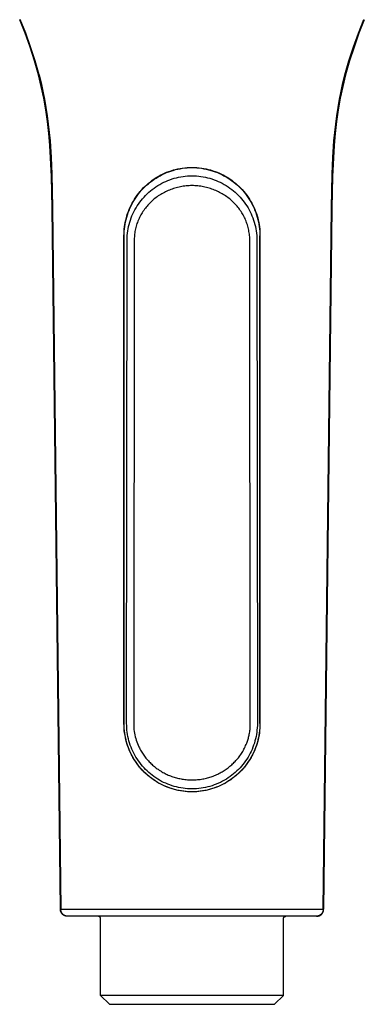
# Model space of a CAD drawing. Units: millimetres. Extents: x -107 to 73, y -273 to 313.
# Drawn here: x 22 to 61, y 42 to 154 of the extents above; entities that cross this region are included whole.
import ezdxf

# ---------------------------------------------------------------- set-up
doc = ezdxf.new("R2010")
doc.units = ezdxf.units.MM
doc.header["$MEASUREMENT"] = 0
doc.layers.add('Default', color=7, linetype='Continuous', true_color=0x000000)

msp = doc.modelspace()

# ---------------------------------------------------------------- linework, layer by layer
at = {"layer": 'Default', "color": 7, "true_color": 0xffffff}
for p, q in [((22.89, 152.23), (22.28, 153.77)), ((22.96, 152.24), (22.34, 153.78)), ((60.74, 152.24), (61.35, 153.78)), ((61.42, 153.77), (60.81, 152.23)), ((23.45, 150.67), (22.89, 152.23)), ((23.51, 150.68), (22.96, 152.24)), ((60.18, 150.68), (60.74, 152.24)), ((60.81, 152.23), (60.25, 150.67)), ((23.95, 149.1), (23.45, 150.67)), ((24.02, 149.1), (23.51, 150.68)), ((59.67, 149.1), (60.18, 150.68)), ((60.25, 150.67), (59.74, 149.1)), ((24.41, 147.5), (23.95, 149.1)), ((24.48, 147.51), (24.02, 149.1)), ((59.22, 147.51), (59.67, 149.1)), ((59.74, 149.1), (59.28, 147.5)), ((24.14, 148.5), (24.41, 147.5)), ((59.28, 147.5), (59.56, 148.5)), ((24.41, 147.5), (24.42, 147.5)), ((24.73, 146.19), (24.41, 147.5)), ((24.64, 146.58), (24.41, 147.5)), ((24.42, 147.5), (24.42, 147.5)), ((24.42, 147.5), (24.42, 147.5)), ((24.42, 147.5), (24.43, 147.5)), ((24.43, 147.5), (24.43, 147.5)), ((24.43, 147.5), (24.43, 147.5)), ((24.43, 147.5), (24.44, 147.5)), ((24.44, 147.5), (24.44, 147.5)), ((24.44, 147.5), (24.44, 147.5)), ((24.44, 147.5), (24.45, 147.5)), ((24.45, 147.5), (24.45, 147.5)), ((24.45, 147.5), (24.45, 147.5)), ((24.45, 147.5), (24.46, 147.5)), ((24.46, 147.5), (24.46, 147.5)), ((24.46, 147.5), (24.46, 147.5)), ((24.46, 147.5), (24.47, 147.5)), ((24.47, 147.5), (24.47, 147.51)), ((24.47, 147.51), (24.48, 147.51)), ((24.47, 147.5), (24.47, 147.5)), ((24.48, 147.51), (24.7, 146.59)), ((24.7, 146.59), (24.91, 145.66)), ((58.78, 145.66), (58.99, 146.59)), ((59.28, 147.5), (58.97, 146.19)), ((58.99, 146.59), (59.22, 147.51)), ((59.05, 146.58), (59.28, 147.5)), ((59.22, 147.51), (59.22, 147.51)), ((59.22, 147.51), (59.23, 147.5)), ((59.23, 147.5), (59.23, 147.5)), ((59.23, 147.5), (59.23, 147.5)), ((59.23, 147.5), (59.24, 147.5)), ((59.24, 147.5), (59.24, 147.5)), ((59.24, 147.5), (59.24, 147.5)), ((59.24, 147.5), (59.25, 147.5)), ((59.25, 147.5), (59.25, 147.5)), ((59.25, 147.5), (59.25, 147.5)), ((59.25, 147.5), (59.26, 147.5)), ((59.26, 147.5), (59.26, 147.5)), ((59.26, 147.5), (59.26, 147.5)), ((59.26, 147.5), (59.27, 147.5)), ((59.27, 147.5), (59.27, 147.5)), ((59.27, 147.5), (59.27, 147.5)), ((59.27, 147.5), (59.28, 147.5)), ((59.28, 147.5), (59.28, 147.5)), ((59.28, 147.5), (59.28, 147.5)), ((25.01, 144.86), (24.73, 146.19)), ((24.91, 145.66), (25.1, 144.73)), ((58.6, 144.73), (58.78, 145.66)), ((58.97, 146.19), (58.69, 144.86)), ((25.25, 143.53), (25.01, 144.86)), ((25.1, 144.73), (25.26, 143.79)), ((58.44, 143.79), (58.6, 144.73)), ((58.69, 144.86), (58.45, 143.53)), ((25.44, 142.19), (25.25, 143.53)), ((25.26, 143.79), (25.4, 142.85)), ((58.45, 143.53), (58.25, 142.19)), ((58.29, 142.85), (58.44, 143.79)), ((25.4, 142.85), (25.53, 141.91)), ((25.6, 140.84), (25.44, 142.19)), ((58.25, 142.19), (58.1, 140.84)), ((58.17, 141.91), (58.29, 142.85)), ((25.53, 141.91), (25.64, 140.96)), ((25.64, 140.96), (25.73, 140.02)), ((57.97, 140.02), (58.06, 140.96)), ((58.06, 140.96), (58.17, 141.91)), ((25.72, 139.49), (25.6, 140.84)), ((25.73, 140.02), (25.86, 138.12)), ((57.84, 138.12), (57.97, 140.02)), ((58.1, 140.84), (57.98, 139.49)), ((25.9, 135.95), (25.72, 139.49)), ((57.98, 139.49), (57.8, 135.95)), ((25.86, 138.12), (25.94, 136.21)), ((57.75, 136.21), (57.84, 138.12)), ((38.96, 136.4), (39.21, 136.5)), ((38.97, 136.44), (39.22, 136.53)), ((39.21, 136.5), (39.46, 136.58)), ((39.22, 136.53), (39.48, 136.62)), ((39.46, 136.58), (39.72, 136.66)), ((39.48, 136.62), (39.73, 136.7)), ((39.72, 136.66), (39.98, 136.74)), ((39.73, 136.7), (39.99, 136.77)), ((39.98, 136.74), (40.24, 136.8)), ((39.99, 136.77), (40.25, 136.83)), ((40.24, 136.8), (40.51, 136.85)), ((40.25, 136.83), (40.52, 136.88)), ((40.51, 136.85), (40.78, 136.89)), ((40.52, 136.88), (40.78, 136.92)), ((40.78, 136.92), (41.05, 136.95)), ((40.78, 136.89), (41.04, 136.93)), ((41.04, 136.93), (41.31, 136.95)), ((41.05, 136.95), (41.31, 136.98)), ((41.31, 136.98), (41.58, 136.99)), ((41.31, 136.95), (41.58, 136.97)), ((41.58, 136.99), (41.85, 137)), ((41.58, 136.97), (41.85, 136.97)), ((41.85, 137), (42.12, 136.99)), ((41.85, 136.97), (42.12, 136.97)), ((42.12, 136.99), (42.38, 136.98)), ((42.12, 136.97), (42.39, 136.95)), ((42.38, 136.98), (42.65, 136.95)), ((42.39, 136.95), (42.66, 136.93)), ((42.65, 136.95), (42.92, 136.92)), ((42.66, 136.93), (42.93, 136.89)), ((42.92, 136.92), (43.18, 136.88)), ((42.93, 136.89), (43.19, 136.85)), ((43.18, 136.88), (43.44, 136.83)), ((43.19, 136.85), (43.46, 136.8)), ((43.44, 136.83), (43.7, 136.77)), ((43.46, 136.8), (43.72, 136.73)), ((43.7, 136.77), (43.96, 136.7)), ((43.72, 136.73), (43.98, 136.66)), ((43.96, 136.7), (44.22, 136.62)), ((43.98, 136.66), (44.24, 136.58)), ((44.22, 136.62), (44.47, 136.53)), ((44.24, 136.58), (44.49, 136.49)), ((44.47, 136.53), (44.72, 136.44)), ((44.49, 136.49), (44.74, 136.4)), ((25.96, 132.41), (25.9, 135.95)), ((25.94, 136.21), (26.01, 132.4)), ((36.91, 135.2), (37.12, 135.37)), ((37.1, 135.32), (37.31, 135.48)), ((37.12, 135.37), (37.34, 135.53)), ((37.31, 135.48), (37.53, 135.63)), ((37.34, 135.53), (37.56, 135.69)), ((37.53, 135.63), (37.76, 135.78)), ((37.56, 135.69), (37.78, 135.83)), ((37.76, 135.78), (37.99, 135.92)), ((37.78, 135.83), (38.01, 135.97)), ((37.99, 135.92), (38.23, 136.05)), ((38.01, 135.97), (38.25, 136.1)), ((38.23, 136.05), (38.47, 136.18)), ((38.25, 136.1), (38.48, 136.22)), ((38.47, 136.18), (38.71, 136.29)), ((38.48, 136.22), (38.73, 136.33)), ((38.64, 135.3), (38.87, 135.41)), ((38.71, 136.29), (38.96, 136.4)), ((38.73, 136.33), (38.97, 136.44)), ((38.87, 135.41), (39.1, 135.51)), ((39.1, 135.51), (39.34, 135.6)), ((39.34, 135.6), (39.59, 135.68)), ((39.59, 135.68), (39.83, 135.76)), ((39.83, 135.76), (40.08, 135.82)), ((40.08, 135.82), (40.33, 135.88)), ((40.33, 135.88), (40.58, 135.93)), ((40.58, 135.93), (40.83, 135.97)), ((40.83, 135.97), (41.08, 136)), ((41.08, 136), (41.34, 136.02)), ((41.34, 136.02), (41.59, 136.04)), ((41.59, 136.04), (41.85, 136.04)), ((41.85, 136.04), (42.1, 136.04)), ((42.1, 136.04), (42.36, 136.02)), ((42.36, 136.02), (42.61, 136)), ((42.61, 136), (42.87, 135.97)), ((42.87, 135.97), (43.12, 135.93)), ((43.12, 135.93), (43.37, 135.88)), ((43.37, 135.88), (43.62, 135.82)), ((43.62, 135.82), (43.87, 135.76)), ((43.87, 135.76), (44.11, 135.68)), ((44.11, 135.68), (44.35, 135.6)), ((44.35, 135.6), (44.59, 135.51)), ((44.59, 135.51), (44.83, 135.41)), ((44.72, 136.44), (44.97, 136.33)), ((44.74, 136.4), (44.99, 136.29)), ((44.83, 135.41), (45.06, 135.3)), ((44.97, 136.33), (45.21, 136.22)), ((44.99, 136.29), (45.24, 136.17)), ((45.21, 136.22), (45.45, 136.1)), ((45.24, 136.17), (45.48, 136.05)), ((45.45, 136.1), (45.68, 135.97)), ((45.48, 136.05), (45.71, 135.92)), ((45.68, 135.97), (45.91, 135.83)), ((45.71, 135.92), (45.94, 135.78)), ((45.91, 135.83), (46.14, 135.69)), ((45.94, 135.78), (46.17, 135.63)), ((46.14, 135.69), (46.36, 135.53)), ((46.17, 135.63), (46.39, 135.48)), ((46.36, 135.53), (46.57, 135.37)), ((46.39, 135.48), (46.6, 135.31)), ((46.57, 135.37), (46.78, 135.21)), ((57.68, 132.4), (57.75, 136.21)), ((57.8, 135.95), (57.73, 132.41)), ((35.8, 134.06), (35.96, 134.26)), ((35.94, 134.19), (36.11, 134.39)), ((35.96, 134.26), (36.14, 134.46)), ((36.11, 134.39), (36.3, 134.59)), ((36.14, 134.46), (36.32, 134.66)), ((36.3, 134.59), (36.49, 134.78)), ((36.32, 134.66), (36.51, 134.85)), ((36.49, 134.78), (36.69, 134.97)), ((36.51, 134.85), (36.71, 135.03)), ((36.69, 134.97), (36.89, 135.14)), ((36.71, 135.03), (36.91, 135.2)), ((36.89, 135.14), (37.1, 135.32)), ((36.94, 134.17), (37.14, 134.34)), ((37.14, 134.34), (37.34, 134.5)), ((37.34, 134.5), (37.54, 134.65)), ((37.54, 134.65), (37.75, 134.8)), ((37.75, 134.8), (37.97, 134.94)), ((37.97, 134.94), (38.19, 135.07)), ((38.19, 135.07), (38.41, 135.19)), ((38.41, 135.19), (38.64, 135.3)), ((38.85, 134.23), (38.71, 134.16)), ((38.99, 134.3), (38.85, 134.23)), ((39.14, 134.36), (38.99, 134.3)), ((39.28, 134.42), (39.14, 134.36)), ((39.44, 134.48), (39.28, 134.42)), ((39.59, 134.54), (39.44, 134.48)), ((39.74, 134.59), (39.59, 134.54)), ((39.9, 134.64), (39.74, 134.59)), ((40.06, 134.68), (39.9, 134.64)), ((40.22, 134.72), (40.06, 134.68)), ((40.38, 134.76), (40.22, 134.72)), ((40.54, 134.79), (40.38, 134.76)), ((40.7, 134.82), (40.54, 134.79)), ((40.86, 134.85), (40.7, 134.82)), ((41.02, 134.87), (40.86, 134.85)), ((41.19, 134.89), (41.02, 134.87)), ((41.35, 134.9), (41.19, 134.89)), ((41.52, 134.91), (41.35, 134.9)), ((41.68, 134.92), (41.52, 134.91)), ((41.85, 134.92), (41.68, 134.92)), ((42.01, 134.92), (41.85, 134.92)), ((42.18, 134.91), (42.01, 134.92)), ((42.34, 134.9), (42.18, 134.91)), ((42.51, 134.89), (42.34, 134.9)), ((42.67, 134.87), (42.51, 134.89)), ((42.84, 134.85), (42.67, 134.87)), ((43, 134.82), (42.84, 134.85)), ((43.16, 134.79), (43, 134.82)), ((43.32, 134.76), (43.16, 134.79)), ((43.48, 134.72), (43.32, 134.76)), ((43.64, 134.68), (43.48, 134.72)), ((43.8, 134.64), (43.64, 134.68)), ((43.95, 134.59), (43.8, 134.64)), ((44.11, 134.54), (43.95, 134.59)), ((44.26, 134.48), (44.11, 134.54)), ((44.41, 134.42), (44.26, 134.48)), ((44.56, 134.36), (44.41, 134.42)), ((44.7, 134.3), (44.56, 134.36)), ((44.85, 134.23), (44.7, 134.3)), ((44.99, 134.16), (44.85, 134.23)), ((45.06, 135.3), (45.29, 135.19)), ((45.29, 135.19), (45.51, 135.07)), ((45.51, 135.07), (45.73, 134.94)), ((45.73, 134.94), (45.95, 134.8)), ((45.95, 134.8), (46.15, 134.65)), ((46.15, 134.65), (46.36, 134.5)), ((46.36, 134.5), (46.56, 134.34)), ((46.56, 134.34), (46.75, 134.17)), ((46.6, 135.31), (46.81, 135.14)), ((46.78, 135.21), (46.98, 135.03)), ((46.81, 135.14), (47.01, 134.96)), ((46.98, 135.03), (47.18, 134.85)), ((47.01, 134.96), (47.21, 134.78)), ((47.18, 134.85), (47.37, 134.66)), ((47.21, 134.78), (47.4, 134.59)), ((47.37, 134.66), (47.55, 134.47)), ((47.4, 134.59), (47.58, 134.39)), ((47.55, 134.47), (47.73, 134.26)), ((47.58, 134.39), (47.76, 134.19)), ((47.73, 134.26), (47.9, 134.06)), ((35.06, 132.94), (35.19, 133.17)), ((35.17, 133.08), (35.31, 133.31)), ((35.19, 133.17), (35.33, 133.4)), ((35.31, 133.31), (35.45, 133.54)), ((35.33, 133.4), (35.48, 133.62)), ((35.45, 133.54), (35.61, 133.76)), ((35.48, 133.62), (35.63, 133.84)), ((35.61, 133.76), (35.77, 133.98)), ((35.63, 133.84), (35.8, 134.06)), ((35.77, 133.98), (35.94, 134.19)), ((35.91, 133.04), (36.07, 133.24)), ((36.07, 133.24), (36.23, 133.44)), ((36.23, 133.44), (36.4, 133.63)), ((36.4, 133.63), (36.57, 133.82)), ((36.57, 133.82), (36.76, 134)), ((36.76, 134), (36.94, 134.17)), ((37.28, 133.16), (37.16, 133.05)), ((37.4, 133.26), (37.28, 133.16)), ((37.52, 133.37), (37.4, 133.26)), ((37.64, 133.47), (37.52, 133.37)), ((37.77, 133.56), (37.64, 133.47)), ((37.89, 133.66), (37.77, 133.56)), ((38.02, 133.75), (37.89, 133.66)), ((38.16, 133.84), (38.02, 133.75)), ((38.29, 133.92), (38.16, 133.84)), ((38.43, 134), (38.29, 133.92)), ((38.57, 134.08), (38.43, 134)), ((38.71, 134.16), (38.57, 134.08)), ((45.13, 134.08), (44.99, 134.16)), ((45.27, 134), (45.13, 134.08)), ((45.4, 133.92), (45.27, 134)), ((45.54, 133.84), (45.4, 133.92)), ((45.67, 133.75), (45.54, 133.84)), ((45.8, 133.66), (45.67, 133.75)), ((45.93, 133.56), (45.8, 133.66)), ((46.06, 133.47), (45.93, 133.56)), ((46.18, 133.37), (46.06, 133.47)), ((46.3, 133.26), (46.18, 133.37)), ((46.42, 133.16), (46.3, 133.26)), ((46.53, 133.05), (46.42, 133.16)), ((46.75, 134.17), (46.94, 134)), ((46.94, 134), (47.12, 133.82)), ((47.12, 133.82), (47.3, 133.63)), ((47.3, 133.63), (47.47, 133.44)), ((47.47, 133.44), (47.63, 133.24)), ((47.63, 133.24), (47.78, 133.04)), ((47.76, 134.19), (47.93, 133.98)), ((47.9, 134.06), (48.06, 133.84)), ((47.93, 133.98), (48.09, 133.76)), ((48.06, 133.84), (48.22, 133.62)), ((48.09, 133.76), (48.24, 133.54)), ((48.22, 133.62), (48.37, 133.4)), ((48.24, 133.54), (48.39, 133.31)), ((48.37, 133.4), (48.5, 133.17)), ((48.39, 133.31), (48.53, 133.08)), ((48.5, 133.17), (48.64, 132.94)), ((26.9, 52.72), (25.96, 132.41)), ((26.01, 132.4), (26.94, 52.72)), ((34.6, 131.86), (34.7, 132.11)), ((34.62, 131.98), (34.72, 132.21)), ((34.7, 132.11), (34.8, 132.36)), ((34.72, 132.21), (34.82, 132.46)), ((34.8, 132.36), (34.92, 132.61)), ((34.82, 132.46), (34.94, 132.7)), ((34.92, 132.61), (35.04, 132.85)), ((34.94, 132.7), (35.06, 132.94)), ((35.04, 132.85), (35.17, 133.08)), ((35.25, 131.95), (35.36, 132.18)), ((35.36, 132.18), (35.49, 132.4)), ((35.49, 132.4), (35.62, 132.62)), ((35.62, 132.62), (35.76, 132.83)), ((35.76, 132.83), (35.91, 133.04)), ((36.28, 131.98), (36.19, 131.85)), ((36.36, 132.11), (36.28, 131.98)), ((36.45, 132.24), (36.36, 132.11)), ((36.55, 132.36), (36.45, 132.24)), ((36.64, 132.48), (36.55, 132.36)), ((36.74, 132.6), (36.64, 132.48)), ((36.84, 132.72), (36.74, 132.6)), ((36.95, 132.83), (36.84, 132.72)), ((37.05, 132.94), (36.95, 132.83)), ((37.16, 133.05), (37.05, 132.94)), ((46.64, 132.94), (46.53, 133.05)), ((46.75, 132.83), (46.64, 132.94)), ((46.85, 132.71), (46.75, 132.83)), ((46.96, 132.6), (46.85, 132.71)), ((47.05, 132.48), (46.96, 132.6)), ((47.15, 132.36), (47.05, 132.48)), ((47.24, 132.24), (47.15, 132.36)), ((47.33, 132.11), (47.24, 132.24)), ((47.42, 131.98), (47.33, 132.11)), ((47.5, 131.85), (47.42, 131.98)), ((47.78, 133.04), (47.93, 132.83)), ((47.93, 132.83), (48.07, 132.62)), ((48.07, 132.62), (48.21, 132.4)), ((48.21, 132.4), (48.33, 132.18)), ((48.33, 132.18), (48.45, 131.95)), ((48.53, 133.08), (48.66, 132.84)), ((48.64, 132.94), (48.76, 132.7)), ((48.66, 132.84), (48.78, 132.6)), ((48.76, 132.7), (48.87, 132.46)), ((48.78, 132.6), (48.89, 132.36)), ((48.87, 132.46), (48.98, 132.21)), ((48.89, 132.36), (49, 132.11)), ((48.98, 132.21), (49.07, 131.98)), ((49, 132.11), (49.09, 131.86)), ((56.75, 52.72), (57.68, 132.4)), ((57.73, 132.41), (56.8, 52.72)), ((57.68, 132.4), (57.69, 132.4)), ((57.69, 132.4), (57.7, 132.4)), ((57.7, 132.4), (57.71, 132.4)), ((57.71, 132.4), (57.72, 132.41)), ((57.72, 132.41), (57.73, 132.41)), ((34.27, 130.75), (34.33, 131)), ((34.31, 130.82), (34.37, 131.08)), ((34.33, 131), (34.39, 131.25)), ((34.37, 131.08), (34.44, 131.35)), ((34.39, 131.25), (34.46, 131.49)), ((34.44, 131.35), (34.52, 131.6)), ((34.46, 131.49), (34.54, 131.74)), ((34.52, 131.6), (34.6, 131.86)), ((34.54, 131.74), (34.62, 131.98)), ((34.78, 130.77), (34.86, 131.01)), ((34.86, 131.01), (34.94, 131.25)), ((34.94, 131.25), (35.03, 131.49)), ((35.03, 131.49), (35.14, 131.72)), ((35.14, 131.72), (35.25, 131.95)), ((35.71, 130.89), (35.65, 130.75)), ((35.77, 131.03), (35.71, 130.89)), ((35.83, 131.18), (35.77, 131.03)), ((35.9, 131.31), (35.83, 131.18)), ((35.97, 131.45), (35.9, 131.31)), ((36.04, 131.59), (35.97, 131.45)), ((36.11, 131.72), (36.04, 131.59)), ((36.19, 131.85), (36.11, 131.72)), ((47.58, 131.72), (47.5, 131.85)), ((47.66, 131.59), (47.58, 131.72)), ((47.73, 131.45), (47.66, 131.59)), ((47.8, 131.31), (47.73, 131.45)), ((47.87, 131.18), (47.8, 131.31)), ((47.93, 131.03), (47.87, 131.18)), ((47.99, 130.89), (47.93, 131.03)), ((48.04, 130.75), (47.99, 130.89)), ((48.45, 131.95), (48.56, 131.72)), ((48.56, 131.72), (48.66, 131.49)), ((48.66, 131.49), (48.76, 131.25)), ((48.76, 131.25), (48.84, 131.01)), ((48.84, 131.01), (48.92, 130.77)), ((49.07, 131.98), (49.16, 131.74)), ((49.09, 131.86), (49.18, 131.6)), ((49.16, 131.74), (49.24, 131.49)), ((49.18, 131.6), (49.26, 131.34)), ((49.24, 131.49), (49.31, 131.25)), ((49.26, 131.34), (49.33, 131.08)), ((49.31, 131.25), (49.37, 131)), ((49.33, 131.08), (49.39, 130.82)), ((49.37, 131), (49.42, 130.75)), ((34.13, 129.49), (34.14, 129.74)), ((34.14, 129.74), (34.16, 130)), ((34.15, 129.48), (34.16, 129.75)), ((34.16, 130), (34.19, 130.25)), ((34.16, 129.75), (34.18, 130.02)), ((34.18, 130.02), (34.22, 130.29)), ((34.19, 130.25), (34.23, 130.5)), ((34.22, 130.29), (34.26, 130.56)), ((34.23, 130.5), (34.27, 130.75)), ((34.26, 130.56), (34.31, 130.82)), ((34.52, 129.52), (34.56, 129.77)), ((34.56, 129.77), (34.6, 130.02)), ((34.6, 130.02), (34.65, 130.27)), ((34.65, 130.27), (34.71, 130.52)), ((34.71, 130.52), (34.78, 130.77)), ((35.4, 129.87), (35.37, 129.72)), ((35.44, 130.02), (35.4, 129.87)), ((35.47, 130.17), (35.44, 130.02)), ((35.51, 130.31), (35.47, 130.17)), ((35.56, 130.46), (35.51, 130.31)), ((35.6, 130.61), (35.56, 130.46)), ((35.65, 130.75), (35.6, 130.61)), ((48.09, 130.61), (48.04, 130.75)), ((48.14, 130.46), (48.09, 130.61)), ((48.18, 130.31), (48.14, 130.46)), ((48.22, 130.17), (48.18, 130.31)), ((48.26, 130.02), (48.22, 130.17)), ((48.29, 129.87), (48.26, 130.02)), ((48.32, 129.72), (48.29, 129.87)), ((48.92, 130.77), (48.99, 130.52)), ((48.99, 130.52), (49.05, 130.27)), ((49.05, 130.27), (49.1, 130.02)), ((49.1, 130.02), (49.14, 129.77)), ((49.14, 129.77), (49.17, 129.52)), ((49.39, 130.82), (49.44, 130.56)), ((49.42, 130.75), (49.47, 130.5)), ((49.44, 130.56), (49.48, 130.29)), ((49.47, 130.5), (49.51, 130.25)), ((49.48, 130.29), (49.51, 130.02)), ((49.51, 130.25), (49.54, 130)), ((49.51, 130.02), (49.54, 129.75)), ((49.54, 130), (49.56, 129.74)), ((49.54, 129.75), (49.55, 129.48)), ((49.56, 129.74), (49.57, 129.49)), ((34.12, 129.23), (34.13, 129.49)), ((34.12, 73.81), (34.12, 129.23)), ((34.14, 129.21), (34.15, 129.48)), ((34.14, 73.81), (34.14, 129.21)), ((34.42, 73.83), (34.47, 128.75)), ((34.47, 128.75), (34.48, 129.01)), ((34.48, 129.01), (34.5, 129.26)), ((34.5, 129.26), (34.52, 129.52)), ((35.28, 128.65), (35.23, 73.73)), ((35.29, 128.96), (35.28, 128.81)), ((35.28, 128.81), (35.28, 128.65)), ((35.3, 129.11), (35.29, 128.96)), ((35.31, 129.27), (35.3, 129.11)), ((35.33, 129.42), (35.31, 129.27)), ((35.35, 129.57), (35.33, 129.42)), ((35.37, 129.72), (35.35, 129.57)), ((48.35, 129.57), (48.32, 129.72)), ((48.37, 129.42), (48.35, 129.57)), ((48.38, 129.27), (48.37, 129.42)), ((48.4, 129.11), (48.38, 129.27)), ((48.41, 128.96), (48.4, 129.11)), ((48.41, 128.81), (48.41, 128.96)), ((48.42, 128.65), (48.41, 128.81)), ((48.47, 73.73), (48.42, 128.65)), ((49.17, 129.52), (49.2, 129.26)), ((49.2, 129.26), (49.22, 129.01)), ((49.22, 129.01), (49.22, 128.75)), ((49.22, 128.75), (49.27, 73.83)), ((49.55, 129.48), (49.55, 129.21)), ((49.57, 73.81), (49.55, 129.21)), ((49.55, 129.21), (49.57, 73.81)), ((49.57, 129.49), (49.57, 129.23)), ((34.43, 73.58), (34.42, 73.83)), ((49.27, 73.83), (49.27, 73.58)), ((34.13, 73.54), (34.12, 73.81)), ((34.14, 73.28), (34.13, 73.54)), ((34.14, 73.54), (34.14, 73.81)), ((34.15, 73.28), (34.14, 73.54)), ((34.16, 73.02), (34.14, 73.28)), ((34.18, 73.01), (34.15, 73.28)), ((34.2, 72.76), (34.16, 73.02)), ((34.21, 72.74), (34.18, 73.01)), ((34.24, 72.49), (34.2, 72.76)), ((34.25, 72.48), (34.21, 72.74)), ((34.44, 73.33), (34.43, 73.58)), ((34.46, 73.08), (34.44, 73.33)), ((34.49, 72.84), (34.46, 73.08)), ((34.53, 72.59), (34.49, 72.84)), ((35.23, 73.73), (35.23, 73.53)), ((35.23, 73.53), (35.24, 73.33)), ((35.24, 73.33), (35.26, 73.13)), ((35.26, 73.13), (35.28, 72.92)), ((35.28, 72.92), (35.32, 72.72)), ((35.32, 72.72), (35.36, 72.52)), ((48.35, 72.6), (48.38, 72.74)), ((48.38, 72.74), (48.4, 72.88)), ((48.4, 72.88), (48.42, 73.02)), ((48.42, 73.02), (48.44, 73.16)), ((48.44, 73.16), (48.45, 73.31)), ((48.45, 73.31), (48.46, 73.45)), ((48.46, 73.45), (48.47, 73.59)), ((48.47, 73.59), (48.47, 73.73)), ((49.2, 72.83), (49.17, 72.58)), ((49.23, 73.08), (49.2, 72.83)), ((49.26, 73.33), (49.23, 73.08)), ((49.27, 73.58), (49.26, 73.33)), ((49.49, 72.74), (49.45, 72.48)), ((49.5, 72.76), (49.46, 72.49)), ((49.52, 73.01), (49.49, 72.74)), ((49.53, 73.02), (49.5, 72.76)), ((49.54, 73.28), (49.52, 73.01)), ((49.55, 73.28), (49.53, 73.02)), ((49.55, 73.54), (49.54, 73.28)), ((49.56, 73.81), (49.55, 73.54)), ((49.57, 73.54), (49.55, 73.28)), ((49.57, 73.81), (49.57, 73.54)), ((34.28, 72.23), (34.24, 72.49)), ((34.3, 72.22), (34.25, 72.48)), ((34.34, 71.98), (34.28, 72.23)), ((34.36, 71.96), (34.3, 72.22)), ((34.41, 71.72), (34.34, 71.98)), ((34.42, 71.7), (34.36, 71.96)), ((34.48, 71.47), (34.41, 71.72)), ((34.5, 71.45), (34.42, 71.7)), ((34.57, 72.34), (34.53, 72.59)), ((34.63, 72.1), (34.57, 72.34)), ((34.69, 71.86), (34.63, 72.1)), ((34.76, 71.62), (34.69, 71.86)), ((34.84, 71.38), (34.76, 71.62)), ((35.36, 72.52), (35.4, 72.32)), ((35.4, 72.32), (35.45, 72.13)), ((35.45, 72.13), (35.51, 71.93)), ((35.51, 71.93), (35.58, 71.74)), ((35.58, 71.74), (35.65, 71.55)), ((48.06, 71.58), (48.11, 71.71)), ((48.11, 71.71), (48.15, 71.82)), ((48.15, 71.82), (48.18, 71.93)), ((48.18, 71.93), (48.22, 72.04)), ((48.22, 72.04), (48.25, 72.15)), ((48.25, 72.15), (48.28, 72.26)), ((48.28, 72.26), (48.31, 72.37)), ((48.31, 72.37), (48.33, 72.49)), ((48.33, 72.49), (48.35, 72.6)), ((48.93, 71.6), (48.85, 71.36)), ((49, 71.84), (48.93, 71.6)), ((49.06, 72.09), (49, 71.84)), ((49.12, 72.33), (49.06, 72.09)), ((49.17, 72.58), (49.12, 72.33)), ((49.27, 71.7), (49.2, 71.45)), ((49.29, 71.72), (49.21, 71.47)), ((49.34, 71.96), (49.27, 71.7)), ((49.35, 71.98), (49.29, 71.72)), ((49.4, 72.22), (49.34, 71.96)), ((49.41, 72.23), (49.35, 71.98)), ((49.45, 72.48), (49.4, 72.22)), ((49.46, 72.49), (49.41, 72.23)), ((34.57, 71.22), (34.48, 71.47)), ((34.59, 71.19), (34.5, 71.45)), ((34.66, 70.97), (34.57, 71.22)), ((34.68, 70.94), (34.59, 71.19)), ((34.76, 70.73), (34.66, 70.97)), ((34.78, 70.7), (34.68, 70.94)), ((34.87, 70.49), (34.76, 70.73)), ((34.89, 70.45), (34.78, 70.7)), ((34.92, 71.15), (34.84, 71.38)), ((34.99, 70.25), (34.87, 70.49)), ((35.02, 70.92), (34.92, 71.15)), ((35.12, 70.69), (35.02, 70.92)), ((35.23, 70.46), (35.12, 70.69)), ((35.65, 71.55), (35.73, 71.36)), ((35.73, 71.36), (35.81, 71.18)), ((35.81, 71.18), (35.87, 71.05)), ((35.87, 71.05), (35.94, 70.93)), ((35.94, 70.93), (36, 70.81)), ((36, 70.81), (36.07, 70.69)), ((36.07, 70.69), (36.14, 70.57)), ((36.14, 70.57), (36.21, 70.45)), ((47.46, 70.41), (47.53, 70.53)), ((47.53, 70.53), (47.61, 70.66)), ((47.61, 70.66), (47.68, 70.79)), ((47.68, 70.79), (47.75, 70.91)), ((47.75, 70.91), (47.82, 71.04)), ((47.82, 71.04), (47.88, 71.17)), ((47.88, 71.17), (47.94, 71.31)), ((47.94, 71.31), (48, 71.44)), ((48, 71.44), (48.06, 71.58)), ((48.56, 70.66), (48.45, 70.44)), ((48.67, 70.89), (48.56, 70.66)), ((48.76, 71.13), (48.67, 70.89)), ((48.83, 70.49), (48.71, 70.25)), ((48.85, 71.36), (48.76, 71.13)), ((48.91, 70.7), (48.8, 70.45)), ((48.94, 70.73), (48.83, 70.49)), ((49.02, 70.94), (48.91, 70.7)), ((49.04, 70.97), (48.94, 70.73)), ((49.11, 71.19), (49.02, 70.94)), ((49.13, 71.22), (49.04, 70.97)), ((49.2, 71.45), (49.11, 71.19)), ((49.21, 71.47), (49.13, 71.22)), ((35.01, 70.22), (34.89, 70.45)), ((35.11, 70.02), (34.99, 70.25)), ((35.14, 69.98), (35.01, 70.22)), ((35.24, 69.79), (35.11, 70.02)), ((35.28, 69.75), (35.14, 69.98)), ((35.35, 70.24), (35.23, 70.46)), ((35.39, 69.57), (35.24, 69.79)), ((35.42, 69.53), (35.28, 69.75)), ((35.48, 70.01), (35.35, 70.24)), ((35.53, 69.35), (35.39, 69.57)), ((35.57, 69.31), (35.42, 69.53)), ((35.62, 69.8), (35.48, 70.01)), ((35.69, 69.13), (35.53, 69.35)), ((35.76, 69.59), (35.62, 69.8)), ((35.91, 69.38), (35.76, 69.59)), ((36.06, 69.18), (35.91, 69.38)), ((36.21, 70.45), (36.29, 70.34)), ((36.29, 70.34), (36.37, 70.22)), ((36.37, 70.22), (36.45, 70.11)), ((36.45, 70.11), (36.53, 70)), ((36.53, 70), (36.62, 69.89)), ((36.62, 69.89), (36.71, 69.79)), ((36.71, 69.79), (36.8, 69.68)), ((36.8, 69.68), (36.89, 69.58)), ((36.89, 69.58), (36.98, 69.48)), ((36.98, 69.48), (37.08, 69.38)), ((37.08, 69.38), (37.17, 69.29)), ((46.56, 69.32), (46.65, 69.42)), ((46.65, 69.42), (46.75, 69.52)), ((46.75, 69.52), (46.84, 69.61)), ((46.84, 69.61), (46.93, 69.72)), ((46.93, 69.72), (47.02, 69.83)), ((47.02, 69.83), (47.12, 69.94)), ((47.12, 69.94), (47.2, 70.05)), ((47.2, 70.05), (47.29, 70.17)), ((47.29, 70.17), (47.38, 70.29)), ((47.38, 70.29), (47.46, 70.41)), ((47.78, 69.37), (47.63, 69.17)), ((47.93, 69.58), (47.78, 69.37)), ((48.07, 69.79), (47.93, 69.58)), ((48.16, 69.35), (48.01, 69.13)), ((48.21, 70), (48.07, 69.79)), ((48.28, 69.53), (48.13, 69.31)), ((48.31, 69.57), (48.16, 69.35)), ((48.33, 70.22), (48.21, 70)), ((48.42, 69.75), (48.28, 69.53)), ((48.45, 69.79), (48.31, 69.57)), ((48.45, 70.44), (48.33, 70.22)), ((48.56, 69.98), (48.42, 69.75)), ((48.58, 70.02), (48.45, 69.79)), ((48.68, 70.22), (48.56, 69.98)), ((48.71, 70.25), (48.58, 70.02)), ((48.8, 70.45), (48.68, 70.22)), ((35.73, 69.09), (35.57, 69.31)), ((35.85, 68.93), (35.69, 69.13)), ((35.89, 68.88), (35.73, 69.09)), ((36.02, 68.72), (35.85, 68.93)), ((36.07, 68.68), (35.89, 68.88)), ((36.2, 68.53), (36.02, 68.72)), ((36.23, 68.98), (36.06, 69.18)), ((36.25, 68.48), (36.07, 68.68)), ((36.38, 68.34), (36.2, 68.53)), ((36.4, 68.79), (36.23, 68.98)), ((36.43, 68.29), (36.25, 68.48)), ((36.57, 68.15), (36.38, 68.34)), ((36.57, 68.61), (36.4, 68.79)), ((36.63, 68.11), (36.43, 68.29)), ((36.75, 68.43), (36.57, 68.61)), ((36.94, 68.26), (36.75, 68.43)), ((37.12, 68.11), (36.94, 68.26)), ((37.17, 69.29), (37.27, 69.2)), ((37.27, 69.2), (37.37, 69.11)), ((37.37, 69.11), (37.47, 69.02)), ((37.47, 69.02), (37.57, 68.94)), ((37.57, 68.94), (37.67, 68.85)), ((37.67, 68.85), (37.78, 68.77)), ((37.78, 68.77), (37.88, 68.69)), ((37.88, 68.69), (37.99, 68.62)), ((37.99, 68.62), (38.1, 68.54)), ((38.1, 68.54), (38.21, 68.47)), ((38.21, 68.47), (38.33, 68.4)), ((38.33, 68.4), (38.44, 68.33)), ((38.44, 68.33), (38.55, 68.27)), ((38.55, 68.27), (38.67, 68.21)), ((45.03, 68.21), (45.15, 68.28)), ((45.15, 68.28), (45.27, 68.35)), ((45.27, 68.35), (45.39, 68.41)), ((45.39, 68.41), (45.5, 68.49)), ((45.5, 68.49), (45.62, 68.56)), ((45.62, 68.56), (45.73, 68.64)), ((45.73, 68.64), (45.84, 68.71)), ((45.84, 68.71), (45.95, 68.8)), ((45.95, 68.8), (46.05, 68.88)), ((46.05, 68.88), (46.16, 68.96)), ((46.16, 68.96), (46.26, 69.05)), ((46.26, 69.05), (46.36, 69.14)), ((46.36, 69.14), (46.46, 69.23)), ((46.46, 69.23), (46.56, 69.32)), ((46.76, 68.27), (46.58, 68.11)), ((46.95, 68.44), (46.76, 68.27)), ((47.13, 68.61), (46.95, 68.44)), ((47.26, 68.29), (47.07, 68.11)), ((47.31, 68.34), (47.12, 68.15)), ((47.3, 68.79), (47.13, 68.61)), ((47.45, 68.48), (47.26, 68.29)), ((47.47, 68.98), (47.3, 68.79)), ((47.5, 68.53), (47.31, 68.34)), ((47.63, 68.68), (47.45, 68.48)), ((47.63, 69.17), (47.47, 68.98)), ((47.67, 68.72), (47.5, 68.53)), ((47.8, 68.88), (47.63, 68.68)), ((47.84, 68.93), (47.67, 68.72)), ((47.97, 69.09), (47.8, 68.88)), ((48.01, 69.13), (47.84, 68.93)), ((48.13, 69.31), (47.97, 69.09)), ((36.77, 67.98), (36.57, 68.15)), ((36.83, 67.93), (36.63, 68.11)), ((36.97, 67.81), (36.77, 67.98)), ((37.03, 67.76), (36.83, 67.93)), ((37.18, 67.64), (36.97, 67.81)), ((37.24, 67.6), (37.03, 67.76)), ((37.32, 67.95), (37.12, 68.11)), ((37.39, 67.49), (37.18, 67.64)), ((37.46, 67.44), (37.24, 67.6)), ((37.53, 67.79), (37.32, 67.95)), ((37.61, 67.34), (37.39, 67.49)), ((37.68, 67.3), (37.46, 67.44)), ((37.74, 67.65), (37.53, 67.79)), ((37.83, 67.2), (37.61, 67.34)), ((37.91, 67.16), (37.68, 67.3)), ((37.95, 67.51), (37.74, 67.65)), ((38.06, 67.06), (37.83, 67.2)), ((38.14, 67.02), (37.91, 67.16)), ((38.17, 67.38), (37.95, 67.51)), ((38.4, 67.25), (38.17, 67.38)), ((38.63, 67.14), (38.4, 67.25)), ((38.86, 67.03), (38.63, 67.14)), ((38.67, 68.21), (38.79, 68.15)), ((38.79, 68.15), (38.91, 68.08)), ((38.91, 68.08), (39.04, 68.03)), ((39.04, 68.03), (39.16, 67.97)), ((39.16, 67.97), (39.29, 67.92)), ((39.29, 67.92), (39.42, 67.87)), ((39.42, 67.87), (39.55, 67.82)), ((39.55, 67.82), (39.68, 67.77)), ((39.68, 67.77), (39.81, 67.73)), ((39.81, 67.73), (39.94, 67.69)), ((39.94, 67.69), (40.08, 67.65)), ((40.08, 67.65), (40.21, 67.62)), ((40.21, 67.62), (40.34, 67.59)), ((40.34, 67.59), (40.48, 67.56)), ((40.48, 67.56), (40.61, 67.53)), ((40.61, 67.53), (40.75, 67.51)), ((40.75, 67.51), (40.89, 67.49)), ((40.89, 67.49), (41.03, 67.47)), ((41.03, 67.47), (41.18, 67.45)), ((41.18, 67.45), (41.32, 67.44)), ((41.32, 67.44), (41.47, 67.43)), ((41.47, 67.43), (41.61, 67.42)), ((41.61, 67.42), (41.76, 67.42)), ((41.76, 67.42), (41.9, 67.42)), ((41.9, 67.42), (42.05, 67.42)), ((42.05, 67.42), (42.19, 67.43)), ((42.19, 67.43), (42.34, 67.44)), ((42.34, 67.44), (42.49, 67.45)), ((42.49, 67.45), (42.63, 67.46)), ((42.63, 67.46), (42.77, 67.48)), ((42.77, 67.48), (42.92, 67.5)), ((42.92, 67.5), (43.06, 67.53)), ((43.06, 67.53), (43.21, 67.55)), ((43.21, 67.55), (43.34, 67.58)), ((43.34, 67.58), (43.48, 67.62)), ((43.48, 67.62), (43.61, 67.65)), ((43.61, 67.65), (43.75, 67.69)), ((43.75, 67.69), (43.88, 67.73)), ((43.88, 67.73), (44.01, 67.77)), ((44.01, 67.77), (44.14, 67.82)), ((44.14, 67.82), (44.27, 67.86)), ((44.27, 67.86), (44.4, 67.92)), ((44.4, 67.92), (44.53, 67.97)), ((44.53, 67.97), (44.66, 68.03)), ((44.66, 68.03), (44.78, 68.08)), ((44.78, 68.08), (44.91, 68.15)), ((45.08, 67.14), (44.84, 67.03)), ((44.91, 68.15), (45.03, 68.21)), ((45.31, 67.26), (45.08, 67.14)), ((45.53, 67.38), (45.31, 67.26)), ((45.75, 67.51), (45.53, 67.38)), ((45.79, 67.16), (45.56, 67.02)), ((45.86, 67.2), (45.64, 67.06)), ((45.97, 67.65), (45.75, 67.51)), ((46.01, 67.3), (45.79, 67.16)), ((46.09, 67.34), (45.86, 67.2)), ((46.18, 67.8), (45.97, 67.65)), ((46.24, 67.44), (46.01, 67.3)), ((46.31, 67.49), (46.09, 67.34)), ((46.38, 67.95), (46.18, 67.8)), ((46.45, 67.6), (46.24, 67.44)), ((46.52, 67.64), (46.31, 67.49)), ((46.58, 68.11), (46.38, 67.95)), ((46.66, 67.76), (46.45, 67.6)), ((46.73, 67.81), (46.52, 67.64)), ((46.87, 67.93), (46.66, 67.76)), ((46.93, 67.98), (46.73, 67.81)), ((47.07, 68.11), (46.87, 67.93)), ((47.12, 68.15), (46.93, 67.98)), ((38.29, 66.94), (38.06, 67.06)), ((38.38, 66.9), (38.14, 67.02)), ((38.53, 66.82), (38.29, 66.94)), ((38.62, 66.78), (38.38, 66.9)), ((38.77, 66.71), (38.53, 66.82)), ((38.86, 66.68), (38.62, 66.78)), ((39.01, 66.61), (38.77, 66.71)), ((39.1, 66.93), (38.86, 67.03)), ((39.11, 66.58), (38.86, 66.68)), ((39.26, 66.51), (39.01, 66.61)), ((39.34, 66.84), (39.1, 66.93)), ((39.36, 66.49), (39.11, 66.58)), ((39.51, 66.43), (39.26, 66.51)), ((39.58, 66.76), (39.34, 66.84)), ((39.61, 66.4), (39.36, 66.49)), ((39.76, 66.35), (39.51, 66.43)), ((39.83, 66.68), (39.58, 66.76)), ((39.87, 66.33), (39.61, 66.4)), ((40.02, 66.29), (39.76, 66.35)), ((40.07, 66.62), (39.83, 66.68)), ((40.13, 66.27), (39.87, 66.33)), ((40.27, 66.23), (40.02, 66.29)), ((40.32, 66.56), (40.07, 66.62)), ((40.39, 66.21), (40.13, 66.27)), ((40.53, 66.18), (40.27, 66.23)), ((40.58, 66.51), (40.32, 66.56)), ((40.65, 66.17), (40.39, 66.21)), ((40.79, 66.14), (40.53, 66.18)), ((40.83, 66.47), (40.58, 66.51)), ((40.92, 66.13), (40.65, 66.17)), ((41.06, 66.11), (40.79, 66.14)), ((41.08, 66.44), (40.83, 66.47)), ((41.18, 66.1), (40.92, 66.13)), ((41.32, 66.08), (41.06, 66.11)), ((41.34, 66.42), (41.08, 66.44)), ((41.45, 66.08), (41.18, 66.1)), ((41.58, 66.07), (41.32, 66.08)), ((41.6, 66.4), (41.34, 66.42)), ((41.71, 66.07), (41.45, 66.08)), ((41.85, 66.07), (41.58, 66.07)), ((41.85, 66.4), (41.6, 66.4)), ((41.98, 66.07), (41.71, 66.07)), ((42.11, 66.4), (41.85, 66.4)), ((42.11, 66.07), (41.85, 66.07)), ((42.25, 66.08), (41.98, 66.07)), ((42.37, 66.42), (42.11, 66.4)), ((42.38, 66.08), (42.11, 66.07)), ((42.51, 66.1), (42.25, 66.08)), ((42.62, 66.44), (42.37, 66.42)), ((42.64, 66.11), (42.38, 66.08)), ((42.78, 66.13), (42.51, 66.1)), ((42.88, 66.47), (42.62, 66.44)), ((42.9, 66.14), (42.64, 66.11)), ((43.04, 66.17), (42.78, 66.13)), ((43.13, 66.51), (42.88, 66.47)), ((43.16, 66.18), (42.9, 66.14)), ((43.31, 66.21), (43.04, 66.17)), ((43.38, 66.56), (43.13, 66.51)), ((43.42, 66.23), (43.16, 66.18)), ((43.57, 66.27), (43.31, 66.21)), ((43.63, 66.62), (43.38, 66.56)), ((43.68, 66.29), (43.42, 66.23)), ((43.83, 66.33), (43.57, 66.27)), ((43.88, 66.68), (43.63, 66.62)), ((43.93, 66.35), (43.68, 66.29)), ((44.08, 66.4), (43.83, 66.33)), ((44.12, 66.76), (43.88, 66.68)), ((44.19, 66.43), (43.93, 66.35)), ((44.34, 66.49), (44.08, 66.4)), ((44.37, 66.84), (44.12, 66.76)), ((44.44, 66.51), (44.19, 66.43)), ((44.59, 66.58), (44.34, 66.49)), ((44.61, 66.93), (44.37, 66.84)), ((44.68, 66.61), (44.44, 66.51)), ((44.84, 66.68), (44.59, 66.58)), ((44.84, 67.03), (44.61, 66.93)), ((44.93, 66.71), (44.68, 66.61)), ((45.08, 66.78), (44.84, 66.68)), ((45.17, 66.82), (44.93, 66.71)), ((45.32, 66.9), (45.08, 66.78)), ((45.4, 66.94), (45.17, 66.82)), ((45.56, 67.02), (45.32, 66.9)), ((45.64, 67.06), (45.4, 66.94)), ((26.94, 52.72), (26.9, 52.72)), ((26.9, 52.69), (26.9, 52.72)), ((26.9, 52.66), (26.9, 52.69)), ((26.9, 52.64), (26.9, 52.66)), ((26.91, 52.61), (26.9, 52.64)), ((26.91, 52.58), (26.91, 52.61)), ((26.92, 52.55), (26.91, 52.58)), ((26.94, 52.72), (41.85, 52.73)), ((26.94, 52.69), (26.94, 52.72)), ((26.95, 52.66), (26.94, 52.69)), ((26.95, 52.64), (26.95, 52.66)), ((26.95, 52.61), (26.95, 52.64)), ((26.96, 52.58), (26.95, 52.61)), ((26.96, 52.55), (26.96, 52.58)), ((41.85, 52.73), (56.75, 52.72)), ((56.74, 52.58), (56.73, 52.55)), ((56.75, 52.64), (56.74, 52.61)), ((56.74, 52.61), (56.74, 52.58)), ((56.8, 52.72), (56.75, 52.72)), ((56.75, 52.72), (56.75, 52.69)), ((56.75, 52.69), (56.75, 52.66)), ((56.75, 52.66), (56.75, 52.64)), ((56.78, 52.56), (56.79, 52.58)), ((56.79, 52.64), (56.8, 52.66)), ((56.79, 52.61), (56.79, 52.64)), ((56.79, 52.58), (56.79, 52.61)), ((56.8, 52.69), (56.8, 52.72)), ((56.8, 52.66), (56.8, 52.69)), ((26.92, 52.53), (26.92, 52.55)), ((26.93, 52.5), (26.92, 52.53)), ((26.94, 52.47), (26.93, 52.5)), ((26.95, 52.45), (26.94, 52.47)), ((26.96, 52.42), (26.95, 52.45)), ((26.97, 52.53), (26.96, 52.55)), ((26.97, 52.4), (26.96, 52.42)), ((26.98, 52.5), (26.97, 52.53)), ((26.98, 52.37), (26.97, 52.4)), ((26.98, 52.47), (26.98, 52.5)), ((26.99, 52.45), (26.98, 52.47)), ((26.99, 52.35), (26.98, 52.37)), ((27, 52.42), (26.99, 52.45)), ((27.01, 52.32), (26.99, 52.35)), ((27.01, 52.4), (27, 52.42)), ((27.03, 52.37), (27.01, 52.4)), ((27.02, 52.3), (27.01, 52.32)), ((27.04, 52.28), (27.02, 52.3)), ((27.04, 52.35), (27.03, 52.37)), ((27.05, 52.32), (27.04, 52.35)), ((27.05, 52.25), (27.04, 52.28)), ((27.07, 52.3), (27.05, 52.32)), ((27.07, 52.23), (27.05, 52.25)), ((27.08, 52.28), (27.07, 52.3)), ((27.09, 52.21), (27.07, 52.23)), ((27.1, 52.25), (27.08, 52.28)), ((27.11, 52.19), (27.09, 52.21)), ((27.11, 52.23), (27.1, 52.25)), ((27.13, 52.21), (27.11, 52.23)), ((27.12, 52.17), (27.11, 52.19)), ((27.14, 52.15), (27.12, 52.17)), ((27.15, 52.19), (27.13, 52.21)), ((27.16, 52.13), (27.14, 52.15)), ((27.17, 52.17), (27.15, 52.19)), ((27.19, 52.11), (27.16, 52.13)), ((27.19, 52.15), (27.17, 52.17)), ((27.21, 52.13), (27.19, 52.15)), ((27.21, 52.09), (27.19, 52.11)), ((27.23, 52.11), (27.21, 52.13)), ((27.23, 52.08), (27.21, 52.09)), ((27.25, 52.1), (27.23, 52.11)), ((27.25, 52.06), (27.23, 52.08)), ((27.27, 52.08), (27.25, 52.1)), ((27.28, 52.05), (27.25, 52.06)), ((27.29, 52.06), (27.27, 52.08)), ((27.3, 52.03), (27.28, 52.05)), ((27.32, 52.05), (27.29, 52.06)), ((27.32, 52.02), (27.3, 52.03)), ((27.34, 52.03), (27.32, 52.05)), ((27.35, 52.01), (27.32, 52.02)), ((27.36, 52.02), (27.34, 52.03)), ((27.37, 52), (27.35, 52.01)), ((27.39, 52.01), (27.36, 52.02)), ((27.4, 51.99), (27.37, 52)), ((27.41, 52), (27.39, 52.01)), ((27.43, 51.98), (27.4, 51.99)), ((27.44, 51.99), (27.41, 52)), ((27.45, 51.97), (27.43, 51.98)), ((27.47, 51.98), (27.44, 51.99)), ((27.48, 51.96), (27.45, 51.97)), ((27.49, 51.97), (27.47, 51.98)), ((27.5, 51.95), (27.48, 51.96)), ((27.52, 51.96), (27.49, 51.97)), ((27.53, 51.94), (27.5, 51.95)), ((27.54, 51.95), (27.52, 51.96)), ((27.56, 51.94), (27.53, 51.94)), ((27.57, 51.95), (27.54, 51.95)), ((27.59, 51.94), (27.56, 51.94)), ((27.6, 51.94), (27.57, 51.95)), ((27.61, 51.93), (27.59, 51.94)), ((27.63, 51.94), (27.6, 51.94)), ((27.64, 51.93), (27.61, 51.93)), ((27.65, 51.93), (27.63, 51.94)), ((27.67, 51.93), (27.64, 51.93)), ((27.68, 51.93), (27.65, 51.93)), ((27.7, 51.93), (27.67, 51.93)), ((27.71, 51.93), (27.68, 51.93)), ((27.74, 51.93), (27.71, 51.93)), ((41.85, 51.93), (27.74, 51.93)), ((31.2, 51.93), (31.19, 51.93)), ((31.21, 51.93), (31.2, 51.93)), ((31.22, 51.92), (31.21, 51.93)), ((31.23, 51.92), (31.22, 51.92)), ((31.24, 51.92), (31.23, 51.92)), ((31.25, 51.92), (31.24, 51.92)), ((31.26, 51.91), (31.25, 51.92)), ((31.27, 51.91), (31.26, 51.91)), ((31.28, 51.91), (31.27, 51.91)), ((31.29, 51.9), (31.28, 51.91)), ((31.3, 51.9), (31.29, 51.9)), ((31.31, 51.89), (31.3, 51.9)), ((31.32, 51.88), (31.31, 51.89)), ((31.31, 51.89), (31.31, 51.89)), ((31.33, 51.88), (31.32, 51.88)), ((31.34, 51.87), (31.33, 51.88)), ((31.35, 51.87), (31.34, 51.87)), ((31.36, 51.86), (31.35, 51.87)), ((31.37, 51.85), (31.36, 51.86)), ((31.38, 51.84), (31.37, 51.85)), ((31.37, 51.85), (31.37, 51.85)), ((31.39, 51.83), (31.38, 51.84)), ((31.4, 51.82), (31.39, 51.83)), ((31.39, 51.83), (31.39, 51.83)), ((31.41, 51.81), (31.4, 51.82)), ((31.41, 51.8), (31.41, 51.81)), ((31.42, 51.79), (31.41, 51.8)), ((31.43, 51.78), (31.42, 51.79)), ((31.44, 51.77), (31.43, 51.78)), ((31.43, 51.78), (31.43, 51.78)), ((31.44, 51.76), (31.44, 51.77)), ((31.44, 51.75), (31.44, 51.76)), ((31.45, 51.74), (31.44, 51.75)), ((31.45, 51.73), (31.45, 51.74)), ((31.46, 51.72), (31.45, 51.73)), ((31.46, 51.71), (31.46, 51.72)), ((31.46, 51.7), (31.46, 51.71)), ((31.46, 51.69), (31.46, 51.7)), ((31.47, 51.68), (31.46, 51.69)), ((31.47, 51.67), (31.47, 51.68)), ((31.47, 51.66), (31.47, 51.67)), ((31.47, 51.65), (31.47, 51.66)), ((31.47, 51.64), (31.47, 51.65)), ((31.47, 51.63), (31.47, 51.64)), ((31.47, 42.93), (31.47, 51.63)), ((55.96, 51.93), (41.85, 51.93)), ((52.23, 51.7), (52.24, 51.71)), ((52.23, 51.69), (52.23, 51.7)), ((52.23, 51.68), (52.23, 51.69)), ((52.23, 51.67), (52.23, 51.68)), ((52.23, 51.66), (52.23, 51.67)), ((52.23, 51.65), (52.23, 51.66)), ((52.23, 51.64), (52.23, 51.65)), ((52.23, 51.63), (52.23, 51.64)), ((52.23, 42.93), (52.23, 51.63)), ((52.24, 51.73), (52.25, 51.74)), ((52.24, 51.72), (52.24, 51.73)), ((52.24, 51.71), (52.24, 51.72)), ((52.25, 51.76), (52.26, 51.77)), ((52.25, 51.75), (52.25, 51.76)), ((52.25, 51.74), (52.25, 51.75)), ((52.26, 51.77), (52.26, 51.78)), ((52.26, 51.78), (52.27, 51.78)), ((52.27, 51.78), (52.26, 51.77)), ((52.27, 51.79), (52.28, 51.8)), ((52.28, 51.8), (52.27, 51.79)), ((52.27, 51.78), (52.27, 51.79)), ((52.27, 51.79), (52.27, 51.78)), ((52.28, 51.8), (52.29, 51.81)), ((52.29, 51.81), (52.28, 51.8)), ((52.28, 51.8), (52.28, 51.8)), ((52.29, 51.82), (52.3, 51.83)), ((52.29, 51.81), (52.29, 51.82)), ((52.3, 51.82), (52.29, 51.81)), ((52.31, 51.84), (52.3, 51.83)), ((52.3, 51.83), (52.31, 51.83)), ((52.3, 51.83), (52.3, 51.82)), ((52.31, 51.84), (52.32, 51.85)), ((52.31, 51.83), (52.31, 51.84)), ((52.32, 51.84), (52.31, 51.84)), ((52.32, 51.85), (52.33, 51.86)), ((52.33, 51.85), (52.32, 51.84)), ((52.33, 51.86), (52.34, 51.86)), ((52.34, 51.86), (52.33, 51.86)), ((52.33, 51.86), (52.33, 51.85)), ((52.34, 51.86), (52.34, 51.87)), ((52.34, 51.87), (52.35, 51.87)), ((52.35, 51.87), (52.34, 51.86)), ((52.35, 51.87), (52.36, 51.88)), ((52.36, 51.88), (52.35, 51.87)), ((52.36, 51.88), (52.37, 51.89)), ((52.37, 51.88), (52.36, 51.88)), ((52.37, 51.89), (52.38, 51.89)), ((52.38, 51.89), (52.37, 51.88)), ((52.38, 51.89), (52.39, 51.9)), ((52.39, 51.89), (52.38, 51.89)), ((52.39, 51.9), (52.4, 51.9)), ((52.4, 51.9), (52.39, 51.9)), ((52.39, 51.9), (52.39, 51.89)), ((52.41, 51.91), (52.4, 51.9)), ((52.4, 51.9), (52.41, 51.9)), ((52.41, 51.9), (52.42, 51.91)), ((52.42, 51.91), (52.41, 51.91)), ((52.42, 51.91), (52.43, 51.91)), ((52.43, 51.91), (52.42, 51.91)), ((52.44, 51.92), (52.43, 51.91)), ((52.43, 51.91), (52.44, 51.91)), ((52.44, 51.91), (52.45, 51.92)), ((52.45, 51.92), (52.44, 51.92)), ((52.45, 51.92), (52.46, 51.92)), ((52.46, 51.92), (52.45, 51.92)), ((52.46, 51.92), (52.47, 51.92)), ((52.47, 51.92), (52.46, 51.92)), ((52.47, 51.92), (52.48, 51.92)), ((52.48, 51.92), (52.47, 51.92)), ((52.48, 51.92), (52.49, 51.93)), ((52.49, 51.93), (52.48, 51.92)), ((52.49, 51.93), (52.5, 51.93)), ((52.5, 51.93), (52.49, 51.93)), ((52.52, 51.93), (52.5, 51.93)), ((52.53, 51.93), (52.52, 51.93)), ((55.99, 51.93), (55.96, 51.93)), ((56.02, 51.93), (55.99, 51.93)), ((56, 51.93), (56.03, 51.93)), ((56.04, 51.93), (56.02, 51.93)), ((56.03, 51.93), (56.05, 51.93)), ((56.07, 51.94), (56.04, 51.93)), ((56.05, 51.93), (56.08, 51.93)), ((56.1, 51.94), (56.07, 51.94)), ((56.08, 51.93), (56.11, 51.93)), ((56.12, 51.95), (56.1, 51.94)), ((56.11, 51.93), (56.13, 51.94)), ((56.15, 51.95), (56.12, 51.95)), ((56.13, 51.94), (56.16, 51.94)), ((56.18, 51.96), (56.15, 51.95)), ((56.16, 51.94), (56.18, 51.95)), ((56.2, 51.97), (56.18, 51.96)), ((56.18, 51.95), (56.21, 51.96)), ((56.23, 51.98), (56.2, 51.97)), ((56.21, 51.96), (56.24, 51.96)), ((56.26, 51.99), (56.23, 51.98)), ((56.24, 51.96), (56.26, 51.97)), ((56.28, 52), (56.26, 51.99)), ((56.26, 51.97), (56.29, 51.98)), ((56.31, 52.01), (56.28, 52)), ((56.29, 51.98), (56.31, 51.99)), ((56.33, 52.02), (56.31, 52.01)), ((56.31, 51.99), (56.34, 52)), ((56.36, 52.03), (56.33, 52.02)), ((56.34, 52), (56.36, 52.01)), ((56.38, 52.05), (56.36, 52.03)), ((56.36, 52.01), (56.39, 52.03)), ((56.4, 52.06), (56.38, 52.05)), ((56.39, 52.03), (56.41, 52.04)), ((56.42, 52.08), (56.4, 52.06)), ((56.41, 52.04), (56.43, 52.06)), ((56.45, 52.1), (56.42, 52.08)), ((56.43, 52.06), (56.46, 52.07)), ((56.47, 52.11), (56.45, 52.1)), ((56.46, 52.07), (56.48, 52.09)), ((56.49, 52.13), (56.47, 52.11)), ((56.48, 52.09), (56.5, 52.1)), ((56.51, 52.15), (56.49, 52.13)), ((56.5, 52.1), (56.52, 52.12)), ((56.53, 52.17), (56.51, 52.15)), ((56.52, 52.12), (56.54, 52.14)), ((56.55, 52.19), (56.53, 52.17)), ((56.54, 52.14), (56.56, 52.16)), ((56.57, 52.21), (56.55, 52.19)), ((56.56, 52.16), (56.58, 52.18)), ((56.58, 52.23), (56.57, 52.21)), ((56.6, 52.25), (56.58, 52.23)), ((56.58, 52.18), (56.6, 52.2)), ((56.62, 52.28), (56.6, 52.25)), ((56.6, 52.2), (56.62, 52.22)), ((56.63, 52.3), (56.62, 52.28)), ((56.62, 52.22), (56.63, 52.24)), ((56.64, 52.32), (56.63, 52.3)), ((56.63, 52.24), (56.65, 52.26)), ((56.66, 52.35), (56.64, 52.32)), ((56.65, 52.26), (56.66, 52.28)), ((56.67, 52.37), (56.66, 52.35)), ((56.66, 52.28), (56.68, 52.31)), ((56.68, 52.4), (56.67, 52.37)), ((56.69, 52.42), (56.68, 52.4)), ((56.68, 52.31), (56.69, 52.33)), ((56.7, 52.45), (56.69, 52.42)), ((56.69, 52.33), (56.71, 52.35)), ((56.71, 52.47), (56.7, 52.45)), ((56.72, 52.5), (56.71, 52.47)), ((56.71, 52.35), (56.72, 52.38)), ((56.73, 52.53), (56.72, 52.5)), ((56.72, 52.38), (56.73, 52.4)), ((56.73, 52.55), (56.73, 52.53)), ((56.73, 52.4), (56.74, 52.43)), ((56.74, 52.43), (56.75, 52.45)), ((56.75, 52.45), (56.76, 52.48)), ((56.76, 52.48), (56.77, 52.5)), ((56.77, 52.53), (56.78, 52.56)), ((56.77, 52.5), (56.77, 52.53)), ((46.82, 42.93), (31.47, 42.93)), ((31.47, 42.93), (32.47, 41.93)), ((52.23, 42.93), (46.82, 42.93)), ((51.23, 41.93), (52.23, 42.93)), ((32.47, 41.93), (51.23, 41.93))]:
    msp.add_line(p, q, dxfattribs=at)

doc.saveas('drawing.dxf')
